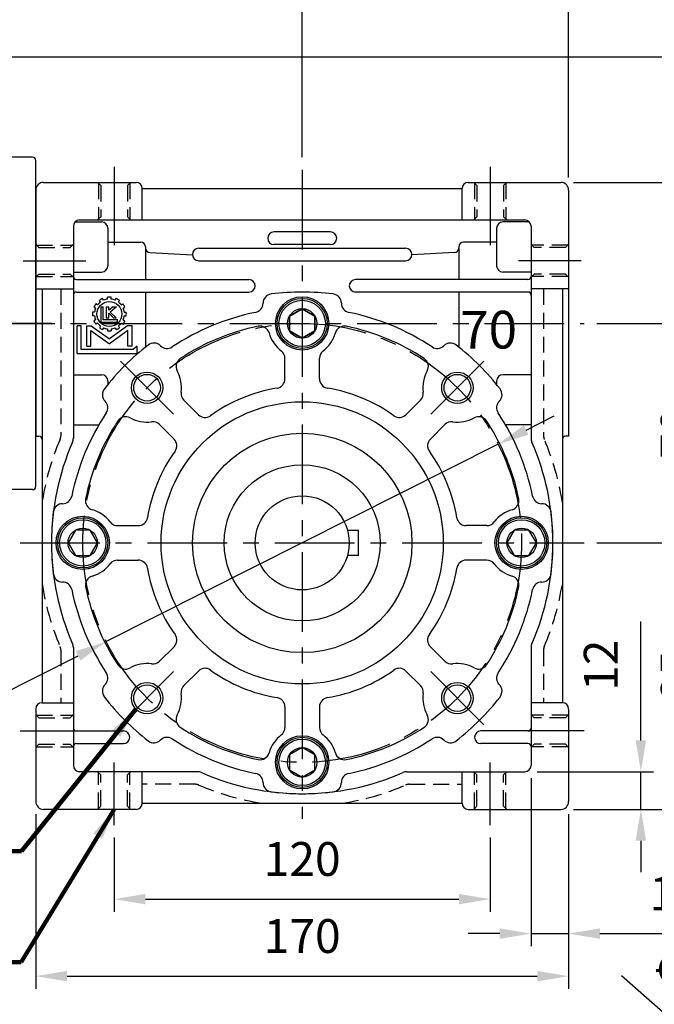
# Model space of a CAD drawing. Extents: x 0 to 1072, y 0 to 780.
# Drawn here: x 456 to 658, y 197 to 511 of the extents above; entities that cross this region are included whole.
import ezdxf

# ---------------------------------------------------------------- set-up
doc = ezdxf.new("R2010")
doc.units = 0
doc.header["$LTSCALE"] = 0.8
doc.linetypes.add('CENTER', pattern=[50.8, 31.75, -6.35, 6.35, -6.35])
doc.linetypes.add('HIDDEN', pattern=[9.525, 6.35, -3.175])
doc.layers.get('Defpoints').update_dxf_attribs({"linetype": 'CONTINUOUS'})
for name, color, linetype in [('CENTER', 6, 'CENTER'), ('DIM', 3, 'CONTINUOUS'), ('HACHURE', 1, 'CONTINUOUS'), ('HATCH', 1, 'CONTINUOUS'), ('HIDDEN', 4, 'HIDDEN'), ('MAIN', 7, 'CONTINUOUS')]:
    doc.layers.add(name, color=color, linetype=linetype)
doc.styles.add('CHINA', font='romanc.shx', dxfattribs={"bigfont": 'china.shx'})
doc.dimstyles.new('CHINA', dxfattribs={"dimtxt": 2.7, "dimasz": 2.3, "dimexe": 1.5, "dimexo": 1.5, "dimgap": 1.5, "dimtad": 1, "dimdec": 4, "dimlfac": -1, "dimzin": 9, "dimdsep": 46, "dimtxsty": 'CHINA', "dimcen": 0, "dimclrd": 256, "dimclre": 256, "dimclrt": 256, "dimadec": 0, "dimazin": 0, "dimtfac": 1, "dimtdec": 3, "dimtofl": 0, "dimtmove": 0, "dimatfit": 3, "dimfxl": 0, "dimtolj": 1, "dimtzin": 9, "dimarcsym": 0})

# ---------------------------------------------------------------- blocks, each defined once
blk = doc.blocks.new('3-03')
at = {"layer": 'HACHURE'}
for p, q in [((-3.86, 19.29), (-4.56, 19.69)), ((-2.72, 20.43), (-3.12, 21.13)), ((-1.42, 21.18), (-1.82, 21.88)), ((0.14, 21.6), (0.14, 22.4)), ((1.64, 21.6), (1.64, 22.4)), ((3.2, 21.18), (3.6, 21.88)), ((4.5, 20.43), (4.9, 21.13)), ((5.64, 19.29), (6.34, 19.69)), ((-5.03, 16.43), (-5.83, 16.43)), ((-4.61, 17.99), (-5.31, 18.39)), ((-2.51, 18.61), (-2.51, 12.45)), ((-2.51, 18.61), (-1.55, 18.61)), ((-1.55, 13.4), (-1.55, 18.61)), ((-0.35, 18.61), (-0.35, 14.11)), ((-0.35, 18.61), (0.61, 18.61)), ((0.61, 17.16), (0.61, 18.61)), ((2.37, 18.61), (0.61, 17.16)), ((0.61, 16.02), (2.54, 14.11)), ((0.61, 14.11), (0.61, 16.02)), ((3.67, 18.61), (1.13, 16.48)), ((3.6, 14.11), (1.13, 16.48)), ((2.37, 18.61), (3.67, 18.61)), ((6.39, 17.99), (7.09, 18.39)), ((6.81, 16.43), (7.61, 16.43)), ((-5.03, 14.93), (-5.83, 14.93)), ((-4.61, 13.37), (-5.31, 12.97)), ((-3.86, 12.07), (-4.56, 11.67)), ((-2.51, 12.45), (4.11, 12.45)), ((4.11, 13.4), (-1.55, 13.4)), ((-0.35, 14.11), (0.61, 14.11)), ((2.54, 14.11), (3.6, 14.11)), ((4.11, 12.45), (4.11, 13.4)), ((5.64, 12.07), (6.34, 11.67)), ((6.39, 13.37), (7.09, 12.97)), ((6.81, 14.93), (7.61, 14.93)), ((-11.99, 0), (-11.99, 11.01)), ((-10.35, 11.01), (-11.99, 11.01)), ((-10.35, 1.55), (-10.35, 11.01)), ((-8.13, 11.01), (-6.34, 11.01)), ((-8.13, 2.85), (-8.13, 11.01)), ((-6.49, 9.11), (0.89, 3.8)), ((-6.49, 2.85), (-6.49, 9.11)), ((-6.34, 11.01), (0.89, 5.8)), ((-2.72, 10.93), (-3.12, 10.23)), ((-1.42, 10.18), (-1.82, 9.48)), ((0.14, 9.76), (0.14, 8.96)), ((8.12, 11.01), (0.89, 5.8)), ((8.27, 9.11), (0.89, 3.8)), ((1.64, 9.76), (1.64, 8.96)), ((3.2, 10.18), (3.6, 9.48)), ((4.5, 10.93), (4.9, 10.23)), ((9.91, 11.01), (8.12, 11.01)), ((8.27, 2.85), (8.27, 9.11)), ((9.91, 2.85), (9.91, 11.01)), ((-11.99, 0), (11.99, 0)), ((10.42, 1.55), (-10.35, 1.55)), ((-8.13, 2.85), (-6.49, 2.85)), ((9.91, 2.85), (8.27, 2.85)), ((11.99, 2.91), (10.42, 1.55)), ((11.99, 0), (11.99, 2.91))]:
    blk.add_line(p, q, dxfattribs=at)
blk.add_circle((0.89, 15.68), 4.97, dxfattribs=at)
for radius, start, end in [(6.76, 143.6344, 156.3656), (5.97, 127.2186, 142.7814), (6.76, 113.6344, 126.3656), (5.97, 97.2186, 112.7814), (6.76, 83.6344, 96.3656), (5.97, 67.2186, 82.7814), (6.76, 53.6344, 66.3656), (5.97, 37.2186, 52.7814), (6.76, 23.6344, 36.3656), (6.76, 173.6344, 186.3656), (5.97, 157.2186, 172.7814), (5.97, 7.2186, 22.7814), (6.76, 353.6344, 6.3656), (6.76, 203.6344, 216.3656), (5.97, 187.2186, 202.7814), (5.97, 217.2186, 232.7814), (5.97, 307.2186, 322.7814), (6.76, 323.6344, 336.3656), (5.97, 337.2186, 352.7814), (6.76, 233.6344, 246.3656), (5.97, 247.2186, 262.7814), (6.76, 263.6344, 276.3656), (5.97, 277.2186, 292.7814), (6.76, 293.6344, 306.3656)]:
    blk.add_arc((0.89, 15.68), radius, start, end, dxfattribs=at)
blk = doc.blocks.new('A$C60F21CB2')
at = {"layer": 'CENTER'}
blk.add_line((23, 53), (0, 53), dxfattribs=at)
at = {"layer": 'MAIN'}
for p, q in [((5, 1), (5, 105)), ((17, 106), (6, 106)), ((18, 1), (18, 105)), ((17, 0), (6, 0))]:
    blk.add_line(p, q, dxfattribs=at)
for centre, start, end in [((6, 105), 90, 180), ((17, 105), 0, 90), ((6, 1), 180, 270), ((17, 1), 270, 0)]:
    blk.add_arc(centre, 1, start, end, dxfattribs=at)
blk = doc.blocks.new('*D3')
at = {"layer": 'Defpoints', "color": 0}
for p in [(546.16, 573.23), (401.16, 502.54), (546.16, 463.54)]:
    blk.add_point(p, dxfattribs=at)
at = {"layer": 'DIM'}
for p, q in [((401.16, 506.54), (401.16, 577.23)), ((546.16, 467.54), (546.16, 577.23)), ((411.16, 573.23), (536.16, 573.23))]:
    blk.add_line(p, q, dxfattribs=at)
for points in [[(411.16, 574.89), (411.16, 571.56), (401.16, 573.23)], [(536.16, 574.89), (536.16, 571.56), (546.16, 573.23)]]:
    blk.add_solid(points, dxfattribs=at)
at = {"layer": 'DIM', "insert": (473.66, 584.63), "char_height": 10.8, "attachment_point": 5, "style": 'CHINA'}
blk.add_mtext('145', dxfattribs=at)
blk = doc.blocks.new('*D4')
at = {"layer": 'Defpoints', "color": 0}
for p in [(351.16, 623.68), (631.16, 457.04), (351.16, 449.04)]:
    blk.add_point(p, dxfattribs=at)
at = {"layer": 'DIM'}
for p, q in [((351.16, 453.04), (351.16, 627.68)), ((631.16, 461.04), (631.16, 627.68)), ((621.16, 623.68), (361.16, 623.68))]:
    blk.add_line(p, q, dxfattribs=at)
for points in [[(361.16, 625.35), (361.16, 622.01), (351.16, 623.68)], [(621.16, 625.35), (621.16, 622.01), (631.16, 623.68)]]:
    blk.add_solid(points, dxfattribs=at)
at = {"layer": 'DIM', "insert": (491.16, 635.08), "char_height": 10.8, "attachment_point": 5, "style": 'CHINA'}
blk.add_mtext('280', dxfattribs=at)
blk = doc.blocks.new('*D5')
at = {"layer": 'Defpoints', "color": 0}
for p in [(351.16, 599.25), (546.16, 463.54), (351.16, 449.04)]:
    blk.add_point(p, dxfattribs=at)
at = {"layer": 'DIM'}
for p, q in [((351.16, 453.04), (351.16, 603.25)), ((546.16, 467.54), (546.16, 603.25)), ((536.16, 599.25), (361.16, 599.25))]:
    blk.add_line(p, q, dxfattribs=at)
for points in [[(361.16, 600.92), (361.16, 597.58), (351.16, 599.25)], [(536.16, 600.92), (536.16, 597.58), (546.16, 599.25)]]:
    blk.add_solid(points, dxfattribs=at)
at = {"layer": 'DIM', "insert": (448.66, 610.65), "char_height": 10.8, "attachment_point": 5, "style": 'CHINA'}
blk.add_mtext('195', dxfattribs=at)
blk = doc.blocks.new('*D10')
at = {"layer": 'Defpoints', "color": 0}
for p in [(636.16, 344.54), (678.76, 344.54), (628.66, 259.54)]:
    blk.add_point(p, dxfattribs=at)
at = {"layer": 'DIM'}
for p, q in [((640.16, 344.54), (682.76, 344.54)), ((678.76, 269.54), (678.76, 334.54)), ((632.66, 259.54), (682.76, 259.54))]:
    blk.add_line(p, q, dxfattribs=at)
for points in [[(677.09, 334.54), (680.43, 334.54), (678.76, 344.54)], [(677.09, 269.54), (680.43, 269.54), (678.76, 259.54)]]:
    blk.add_solid(points, dxfattribs=at)
at = {"layer": 'DIM', "insert": (667.36, 302.04), "char_height": 10.8, "attachment_point": 5, "rotation": 90, "style": 'CHINA'}
blk.add_mtext('85', dxfattribs=at)
blk = doc.blocks.new('*D11')
at = {"layer": 'Defpoints', "color": 0}
for p in [(636.16, 414.54), (678.76, 414.54), (636.16, 344.54)]:
    blk.add_point(p, dxfattribs=at)
at = {"layer": 'DIM'}
for p, q in [((640.16, 414.54), (682.76, 414.54)), ((678.76, 354.54), (678.76, 404.54)), ((640.16, 344.54), (682.76, 344.54))]:
    blk.add_line(p, q, dxfattribs=at)
for points in [[(677.09, 404.54), (680.43, 404.54), (678.76, 414.54)], [(677.09, 354.54), (680.43, 354.54), (678.76, 344.54)]]:
    blk.add_solid(points, dxfattribs=at)
at = {"layer": 'DIM', "insert": (667.36, 379.54), "char_height": 10.8, "attachment_point": 5, "rotation": 90, "style": 'CHINA'}
blk.add_mtext('70', dxfattribs=at)
blk = doc.blocks.new('*D12')
at = {"layer": 'Defpoints', "color": 0}
for p in [(628.66, 459.54), (703.15, 459.54), (628.66, 259.54)]:
    blk.add_point(p, dxfattribs=at)
at = {"layer": 'DIM'}
for p, q in [((632.66, 459.54), (707.15, 459.54)), ((703.15, 269.54), (703.15, 449.54)), ((632.66, 259.54), (707.15, 259.54))]:
    blk.add_line(p, q, dxfattribs=at)
for points in [[(701.48, 449.54), (704.81, 449.54), (703.15, 459.54)], [(701.48, 269.54), (704.81, 269.54), (703.15, 259.54)]]:
    blk.add_solid(points, dxfattribs=at)
at = {"layer": 'DIM', "insert": (691.75, 359.54), "char_height": 10.8, "attachment_point": 5, "rotation": 90, "style": 'CHINA'}
blk.add_mtext('200', dxfattribs=at)
blk = doc.blocks.new('*D17')
at = {"layer": 'Defpoints', "color": 0}
for p in [(486.16, 254.54), (606.16, 254.54), (606.16, 230.91)]:
    blk.add_point(p, dxfattribs=at)
at = {"layer": 'DIM'}
for p, q in [((486.16, 250.54), (486.16, 226.91)), ((606.16, 250.54), (606.16, 226.91)), ((496.16, 230.91), (596.16, 230.91))]:
    blk.add_line(p, q, dxfattribs=at)
for points in [[(496.16, 232.58), (496.16, 229.24), (486.16, 230.91)], [(596.16, 232.58), (596.16, 229.24), (606.16, 230.91)]]:
    blk.add_solid(points, dxfattribs=at)
at = {"layer": 'DIM', "insert": (546.16, 242.31), "char_height": 10.8, "attachment_point": 5, "style": 'CHINA'}
blk.add_mtext('120', dxfattribs=at)
blk = doc.blocks.new('*D18')
at = {"layer": 'Defpoints', "color": 0}
for p in [(461.16, 262.04), (631.16, 262.04), (631.16, 206.34)]:
    blk.add_point(p, dxfattribs=at)
at = {"layer": 'DIM'}
for p, q in [((461.16, 258.04), (461.16, 202.34)), ((631.16, 258.04), (631.16, 202.34)), ((471.16, 206.34), (621.16, 206.34))]:
    blk.add_line(p, q, dxfattribs=at)
for points in [[(471.16, 208), (471.16, 204.67), (461.16, 206.34)], [(621.16, 208), (621.16, 204.67), (631.16, 206.34)]]:
    blk.add_solid(points, dxfattribs=at)
at = {"layer": 'DIM', "insert": (546.16, 217.74), "char_height": 10.8, "attachment_point": 5, "style": 'CHINA'}
blk.add_mtext('170', dxfattribs=at)
blk = doc.blocks.new('*D19')
at = {"layer": 'Defpoints', "color": 0}
for p in [(617.16, 271.54), (628.66, 259.54), (654.21, 259.54)]:
    blk.add_point(p, dxfattribs=at)
at = {"layer": 'DIM'}
for p, q in [((654.21, 281.54), (654.21, 319.48)), ((621.16, 271.54), (658.21, 271.54)), ((654.21, 259.54), (654.21, 271.54)), ((632.66, 259.54), (658.21, 259.54)), ((654.21, 249.54), (654.21, 239.54))]:
    blk.add_line(p, q, dxfattribs=at)
for points in [[(652.55, 281.54), (655.88, 281.54), (654.21, 271.54)], [(652.55, 249.54), (655.88, 249.54), (654.21, 259.54)]]:
    blk.add_solid(points, dxfattribs=at)
at = {"layer": 'DIM', "insert": (642.81, 305.51), "char_height": 10.8, "attachment_point": 5, "rotation": 90, "style": 'CHINA'}
blk.add_mtext('12', dxfattribs=at)
blk = doc.blocks.new('*D20')
at = {"layer": 'Defpoints', "color": 0}
for p in [(442.66, 499.54), (628.66, 259.54), (726.14, 259.54)]:
    blk.add_point(p, dxfattribs=at)
at = {"layer": 'DIM'}
for p, q in [((446.66, 499.54), (730.14, 499.54)), ((726.14, 489.54), (726.14, 269.54)), ((632.66, 259.54), (730.14, 259.54))]:
    blk.add_line(p, q, dxfattribs=at)
for points in [[(724.47, 489.54), (727.81, 489.54), (726.14, 499.54)], [(724.47, 269.54), (727.81, 269.54), (726.14, 259.54)]]:
    blk.add_solid(points, dxfattribs=at)
at = {"layer": 'DIM', "insert": (714.74, 379.54), "char_height": 10.8, "attachment_point": 5, "rotation": 90, "style": 'CHINA'}
blk.add_mtext('240', dxfattribs=at)
blk = doc.blocks.new('*D21')
at = {"layer": 'Defpoints', "color": 0}
for p in [(619.16, 273.54), (631.16, 262.04), (619.16, 219.91)]:
    blk.add_point(p, dxfattribs=at)
at = {"layer": 'DIM'}
for p, q in [((619.16, 269.54), (619.16, 215.91)), ((631.16, 258.04), (631.16, 215.91)), ((609.16, 219.91), (599.16, 219.91)), ((619.16, 219.91), (631.16, 219.91)), ((641.16, 219.91), (679.1, 219.91))]:
    blk.add_line(p, q, dxfattribs=at)
for points in [[(609.16, 221.57), (609.16, 218.24), (619.16, 219.91)], [(641.16, 221.57), (641.16, 218.24), (631.16, 219.91)]]:
    blk.add_solid(points, dxfattribs=at)
at = {"layer": 'DIM', "insert": (665.13, 231.31), "char_height": 10.8, "attachment_point": 5, "style": 'CHINA'}
blk.add_mtext('12', dxfattribs=at)
blk = doc.blocks.new('*D33')
at = {"layer": 'Defpoints', "color": 0}
for p in [(608.68, 376.03), (483.64, 313.05)]:
    blk.add_point(p, dxfattribs=at)
at = {"layer": 'DIM'}
for p, q in [((617.61, 380.53), (626.54, 385.03)), ((608.68, 376.03), (483.64, 313.05)), ((401.32, 271.58), (474.71, 308.55))]:
    blk.add_line(p, q, dxfattribs=at)
for points in [[(616.86, 382.02), (618.36, 379.04), (608.68, 376.03)], [(473.96, 310.04), (475.46, 307.06), (483.64, 313.05)]]:
    blk.add_solid(points, dxfattribs=at)
at = {"layer": 'DIM', "insert": (428.42, 298), "char_height": 10.8, "attachment_point": 5, "rotation": 26.7344, "style": 'CHINA'}
blk.add_mtext('PCD140', dxfattribs=at)
blk = doc.blocks.new('*D57')
at = {"layer": 'Defpoints', "color": 0}
for p in [(692.84, 166.98), (715.34, 147.14)]:
    blk.add_point(p, dxfattribs=at)
at = {"layer": 'DIM'}
for p, q in [((648.01, 206.52), (685.34, 173.6)), ((715.34, 147.14), (692.84, 166.98)), ((722.84, 140.52), (730.34, 133.91))]:
    blk.add_line(p, q, dxfattribs=at)
for points in [[(686.44, 174.85), (684.24, 172.35), (692.84, 166.98)], [(723.94, 141.77), (721.74, 139.27), (715.34, 147.14)]]:
    blk.add_solid(points, dxfattribs=at)
at = {"layer": 'DIM', "insert": (670.47, 201.91), "char_height": 10.8, "attachment_point": 5, "rotation": 318.5879, "style": 'CHINA'}
blk.add_mtext('∅30', dxfattribs=at)

msp = doc.modelspace()

# ---------------------------------------------------------------- linework, layer by layer
at = {"layer": 'CENTER'}
for p, q in [((486.1594, 464.5381), (486.1594, 439.5381)), ((546.1594, 463.5381), (546.1594, 256.5381)), ((606.1594, 464.5381), (606.1594, 439.5381)), ((457.1594, 434.5381), (477.1594, 434.5381)), ((635.1594, 434.5381), (615.1594, 434.5381)), ((401.1594, 414.5381), (636.1594, 414.5381)), ((505.1473, 385.5503), (488.1767, 402.5209)), ((587.1716, 385.5503), (604.1422, 402.5209)), ((456.1594, 344.5381), (636.1594, 344.5381)), ((505.1473, 303.5259), (488.1767, 286.5554)), ((587.1716, 303.5259), (604.1422, 286.5554)), ((456.1594, 284.5381), (476.1594, 284.5381)), ((636.1594, 284.5381), (616.1594, 284.5381)), ((486.1594, 254.5381), (486.1594, 274.5381)), ((606.1594, 254.5381), (606.1594, 274.5381))]:
    msp.add_line(p, q, dxfattribs=at)
msp.add_circle((546.1594, 344.5381), 70, dxfattribs=at)
at = {"layer": 'HACHURE'}
for centre in [(496.662, 394.0356), (595.6569, 394.0356), (496.662, 295.0407), (595.6569, 295.0407)]:
    msp.add_circle(centre, 5, dxfattribs=at)
at = {"layer": 'HATCH'}
for centre, radius in [((546.1594, 414.5381), 7.4), ((546.1594, 414.5381), 7.4), ((546.1594, 414.5381), 4.7), ((546.1594, 414.5381), 4.7), ((476.1594, 344.5381), 7.4), ((616.1594, 344.5381), 7.4), ((476.1594, 344.5381), 4.7), ((616.1594, 344.5381), 4.7), ((546.1594, 274.5381), 7.4), ((546.1594, 274.5381), 4.7)]:
    msp.add_circle(centre, radius, dxfattribs=at)
at = {"layer": 'HIDDEN'}
for p, q in [((481.9094, 458.5381), (480.9094, 459.5381)), ((481.1594, 459.2881), (481.1594, 447.7881)), ((481.9094, 458.5381), (481.9094, 448.5381)), ((490.4094, 458.5381), (491.4094, 459.5381)), ((490.4094, 458.5381), (490.4094, 448.5381)), ((491.1594, 459.2881), (491.1594, 447.7881)), ((601.9094, 458.5381), (600.9094, 459.5381)), ((601.1594, 459.2881), (601.1594, 447.7881)), ((601.9094, 458.5381), (601.9094, 448.5381)), ((610.4094, 458.5381), (611.4094, 459.5381)), ((610.4094, 458.5381), (610.4094, 448.5381)), ((611.1594, 459.2881), (611.1594, 447.7881)), ((480.9094, 447.5381), (481.9094, 448.5381)), ((491.4094, 447.5381), (490.4094, 448.5381)), ((600.9094, 447.5381), (601.9094, 448.5381)), ((611.4094, 447.5381), (610.4094, 448.5381)), ((462.1594, 438.7881), (461.1594, 439.7881)), ((473.1594, 439.7881), (472.1594, 438.7881)), ((473.1594, 439.7881), (472.1594, 438.7881)), ((619.1594, 439.7881), (620.1594, 438.7881)), ((630.1594, 438.7881), (631.1594, 439.7881)), ((461.4094, 439.5381), (472.9094, 439.5381)), ((462.1594, 438.7881), (472.1594, 438.7881)), ((630.9094, 439.5381), (619.4094, 439.5381)), ((630.1594, 438.7881), (620.1594, 438.7881)), ((462.1594, 430.2881), (461.1594, 429.2881)), ((462.1594, 430.2881), (472.1594, 430.2881)), ((473.1594, 429.2881), (472.1594, 430.2881)), ((619.1594, 429.2881), (620.1594, 430.2881)), ((630.1594, 430.2881), (620.1594, 430.2881)), ((630.1594, 430.2881), (631.1594, 429.2881)), ((461.4094, 429.5381), (472.9094, 429.5381)), ((630.9094, 429.5381), (619.4094, 429.5381)), ((469.1594, 425.5381), (469.1594, 378.7288)), ((623.1594, 425.5381), (623.1594, 378.7288)), ((469.1594, 310.3475), (469.1594, 293.5381)), ((623.1594, 310.3475), (623.1594, 293.5381)), ((462.1594, 288.7881), (461.1594, 289.7881)), ((461.4094, 289.5381), (472.9094, 289.5381)), ((473.1594, 289.7881), (472.1594, 288.7881)), ((619.1594, 289.7881), (620.1594, 288.7881)), ((630.9094, 289.5381), (619.4094, 289.5381)), ((630.1594, 288.7881), (631.1594, 289.7881)), ((462.1594, 288.7881), (472.1594, 288.7881)), ((630.1594, 288.7881), (620.1594, 288.7881)), ((462.1594, 280.2881), (461.1594, 279.2881)), ((461.4094, 279.5381), (472.9094, 279.5381)), ((462.1594, 280.2881), (472.1594, 280.2881)), ((473.1594, 279.2881), (472.1594, 280.2881)), ((619.1594, 279.2881), (620.1594, 280.2881)), ((630.9094, 279.5381), (619.4094, 279.5381)), ((630.1594, 280.2881), (620.1594, 280.2881)), ((630.1594, 280.2881), (631.1594, 279.2881)), ((480.9094, 271.5381), (481.9094, 270.5381)), ((481.1594, 259.7881), (481.1594, 271.2881)), ((481.9094, 260.5381), (481.9094, 270.5381)), ((491.4094, 271.5381), (490.4094, 270.5381)), ((490.4094, 260.5381), (490.4094, 270.5381)), ((491.1594, 259.7881), (491.1594, 271.2881)), ((600.9094, 271.5381), (601.9094, 270.5381)), ((601.1594, 259.7881), (601.1594, 271.2881)), ((601.9094, 260.5381), (601.9094, 270.5381)), ((611.4094, 271.5381), (610.4094, 270.5381)), ((610.4094, 260.5381), (610.4094, 270.5381)), ((611.1594, 259.7881), (611.1594, 271.2881)), ((511.9688, 267.5381), (495.1594, 267.5381)), ((580.3501, 267.5381), (597.1594, 267.5381)), ((481.9094, 260.5381), (480.9094, 259.5381)), ((490.4094, 260.5381), (491.4094, 259.5381)), ((601.9094, 260.5381), (600.9094, 259.5381)), ((610.4094, 260.5381), (611.4094, 259.5381))]:
    msp.add_line(p, q, dxfattribs=at)
for centre, radius, start, end in [((546.1594, 344.5381), 84, 156.858959, 171.150275), ((466.1594, 378.7288), 3, 336.858959, 0), ((626.1594, 378.7288), 3, 180, 203.141041), ((546.1594, 344.5381), 84, 8.849725, 23.141041), ((546.1594, 344.5381), 84, 188.849725, 203.141041), ((546.1594, 344.5381), 84, 336.858959, 351.150275), ((466.1594, 310.3475), 3, 0, 23.141041), ((626.1594, 310.3475), 3, 156.858959, 180), ((511.9688, 264.5381), 3, 66.858959, 90), ((546.1594, 344.5381), 84, 246.858959, 261.150275), ((546.1594, 344.5381), 84, 278.849725, 293.141041), ((580.3501, 264.5381), 3, 90, 113.141041)]:
    msp.add_arc(centre, radius, start, end, dxfattribs=at)
at = {"layer": 'MAIN'}
for p, q in [((463.6594, 459.5381), (493.1594, 459.5381)), ((599.1594, 459.5381), (628.6594, 459.5381)), ((461.1594, 457.0381), (461.1594, 378.5381)), ((495.1594, 457.5381), (597.1594, 457.5381)), ((495.1594, 447.5381), (495.1594, 457.5381)), ((597.1594, 447.5381), (597.1594, 457.5381)), ((631.1594, 457.0381), (631.1594, 378.5381)), ((473.7265, 446.9333), (482.1594, 446.9333)), ((475.1594, 447.5381), (617.1594, 447.5381)), ((618.5924, 446.9333), (610.1594, 446.9333)), ((473.1594, 445.5381), (473.1594, 377.8998)), ((484.1594, 444.9333), (484.1594, 432.9333)), ((555.1594, 443.7047), (537.1594, 443.7047)), ((608.1594, 444.9333), (608.1594, 432.9333)), ((619.1594, 445.5381), (619.1594, 377.8998)), ((484.1594, 440.4418), (494.6594, 440.4418)), ((555.1594, 439.7047), (537.1594, 439.7047)), ((608.1594, 440.4418), (597.6594, 440.4418)), ((496.1594, 438.9418), (496.1594, 428.5381)), ((497.5809, 437.1121), (511.1642, 436.4003)), ((513.1594, 438.5381), (579.1594, 438.5381)), ((594.7379, 437.1121), (581.1547, 436.4003)), ((596.1594, 438.9418), (596.1594, 428.5381)), ((513.1594, 434.5381), (579.1594, 434.5381)), ((473.1594, 430.9333), (482.1594, 430.9333)), ((619.1594, 430.9333), (610.1594, 430.9333)), ((474.1594, 428.5381), (529.1594, 428.5381)), ((618.1594, 428.5381), (563.1594, 428.5381)), ((461.1594, 425.5381), (473.1594, 425.5381)), ((463.1594, 425.5381), (463.1594, 293.5381)), ((474.1594, 424.5381), (529.1594, 424.5381)), ((496.1594, 424.5381), (496.1594, 406.9881)), ((618.1594, 424.5381), (563.1594, 424.5381)), ((596.1594, 424.5381), (596.1594, 406.9881)), ((631.1594, 425.5381), (619.1594, 425.5381)), ((629.1594, 425.5381), (629.1594, 293.5381)), ((533.6594, 420.9826), (533.6594, 420.9498)), ((533.6594, 420.9826), (533.6594, 420.9498)), ((533.6594, 420.9826), (533.6594, 420.9498)), ((558.6594, 420.9826), (558.6594, 420.9498)), ((558.6594, 420.9826), (558.6594, 420.9498)), ((500.9439, 407.4313), (500.967, 407.4082)), ((591.375, 407.4313), (591.3519, 407.4082)), ((540.6594, 396.8521), (540.6594, 403.4138)), ((551.6594, 396.8521), (551.6594, 403.4138)), ((473.1594, 398.1429), (482.1594, 398.1429)), ((484.1594, 396.1429), (484.1594, 395.095)), ((608.1594, 396.1429), (608.1594, 395.095)), ((619.1594, 398.1429), (610.1594, 398.1429)), ((483.2662, 389.7537), (483.2894, 389.7305)), ((513.057, 385.4188), (508.4171, 390.0586)), ((579.2619, 385.4188), (583.9018, 390.0586)), ((609.0526, 389.7537), (609.0295, 389.7305)), ((473.1594, 382.1429), (481.2682, 382.1429)), ((505.2788, 377.6406), (500.6389, 382.2805)), ((587.0401, 377.6406), (591.6799, 382.2805)), ((619.1594, 382.1429), (611.0507, 382.1429)), ((461.1594, 378.5381), (462.1594, 378.5381)), ((631.1594, 378.5381), (630.1594, 378.5381)), ((469.715, 357.0381), (469.7477, 357.0381)), ((469.715, 357.0381), (469.7477, 357.0381)), ((469.715, 357.0381), (469.7477, 357.0381)), ((622.6039, 357.0381), (622.5712, 357.0381)), ((622.6039, 357.0381), (622.5712, 357.0381)), ((622.6039, 357.0381), (622.5712, 357.0381)), ((487.2837, 350.0381), (493.8455, 350.0381)), ((605.0351, 350.0381), (598.4734, 350.0381)), ((564.1594, 348.5381), (560.6163, 348.5381)), ((564.1594, 340.5381), (564.1594, 348.5381)), ((564.1594, 340.5381), (560.6163, 340.5381)), ((487.2837, 339.0381), (493.8455, 339.0381)), ((605.0351, 339.0381), (598.4734, 339.0381)), ((469.715, 332.0381), (469.7477, 332.0381)), ((469.715, 332.0381), (469.7477, 332.0381)), ((469.715, 332.0381), (469.7477, 332.0381)), ((622.6039, 332.0381), (622.5712, 332.0381)), ((622.6039, 332.0381), (622.5712, 332.0381)), ((622.6039, 332.0381), (622.5712, 332.0381)), ((473.1594, 311.1765), (473.1594, 273.5381)), ((505.2788, 311.4357), (500.6389, 306.7958)), ((587.0401, 311.4357), (591.6799, 306.7958)), ((619.1594, 311.1765), (619.1594, 273.5381)), ((513.057, 303.6575), (508.4171, 299.0176)), ((579.2619, 303.6575), (583.9018, 299.0176)), ((483.2662, 299.3226), (483.2894, 299.3457)), ((609.0526, 299.3226), (609.0295, 299.3457)), ((463.1594, 293.5381), (473.1594, 293.5381)), ((540.6594, 292.2242), (540.6594, 285.6624)), ((551.6594, 292.2242), (551.6594, 285.6624)), ((629.1594, 293.5381), (619.1594, 293.5381)), ((461.1594, 291.5381), (461.1594, 262.0381)), ((631.1594, 291.5381), (631.1594, 262.0381)), ((474.1594, 284.5381), (489.1594, 284.5381)), ((618.1594, 284.5381), (603.1594, 284.5381)), ((474.1594, 280.5381), (489.1594, 280.5381)), ((500.9439, 281.6449), (500.967, 281.6681)), ((591.375, 281.6449), (591.3519, 281.6681)), ((618.1594, 280.5381), (603.1594, 280.5381)), ((512.7978, 271.5381), (475.1594, 271.5381)), ((495.1594, 261.5381), (495.1594, 271.5381)), ((579.5211, 271.5381), (617.1594, 271.5381)), ((597.1594, 261.5381), (597.1594, 271.5381)), ((533.6594, 268.0937), (533.6594, 268.1264)), ((533.6594, 268.0937), (533.6594, 268.1264)), ((533.6594, 268.0937), (533.6594, 268.1264)), ((558.6594, 268.0937), (558.6594, 268.1264)), ((558.6594, 268.0937), (558.6594, 268.1264)), ((495.1594, 261.5381), (597.1594, 261.5381)), ((493.1594, 259.5381), (463.6594, 259.5381)), ((599.1594, 259.5381), (628.6594, 259.5381))]:
    msp.add_line(p, q, dxfattribs=at)
for points in [[(546.1594, 409.8381), (550.2298, 412.1881), (550.2298, 416.8881), (546.1594, 419.2381), (542.0891, 416.8881), (542.0891, 412.1881)], [(546.1594, 409.8381), (542.0891, 412.1881), (542.0891, 416.8881), (546.1594, 419.2381), (550.2298, 416.8881), (550.2298, 412.1881)], [(480.8594, 344.5381), (478.5094, 348.6084), (473.8094, 348.6084), (471.4594, 344.5381), (473.8094, 340.4678), (478.5094, 340.4678)], [(611.4594, 344.5381), (613.8094, 340.4678), (618.5094, 340.4678), (620.8594, 344.5381), (618.5094, 348.6084), (613.8094, 348.6084)], [(546.1594, 279.2381), (542.0891, 276.8881), (542.0891, 272.1881), (546.1594, 269.8381), (550.2298, 272.1881), (550.2298, 276.8881)]]:
    msp.add_lwpolyline(points, close=True, dxfattribs=at)
for centre, radius in [((546.1594, 414.5381), 8.5), ((546.1594, 414.5381), 8.5), ((546.1594, 414.5381), 8), ((546.1594, 414.5381), 8), ((496.662, 394.0356), 4.25), ((595.6569, 394.0356), 4.25), ((546.1594, 344.5381), 45), ((546.1594, 344.5381), 35), ((546.1594, 344.5381), 24.9), ((546.1594, 344.5381), 15), ((476.1594, 344.5381), 8.5), ((476.1594, 344.5381), 8), ((616.1594, 344.5381), 8.5), ((616.1594, 344.5381), 8), ((496.662, 295.0407), 4.25), ((595.6569, 295.0407), 4.25), ((546.1594, 274.5381), 8.5), ((546.1594, 274.5381), 8)]:
    msp.add_circle(centre, radius, dxfattribs=at)
for centre, radius, start, end in [((463.6594, 457.0381), 2.5, 90, 180), ((493.1594, 457.5381), 2, 0, 90), ((599.1594, 457.5381), 2, 90, 180), ((628.6594, 457.0381), 2.5, 0, 90), ((475.1594, 445.5381), 2, 90, 180), ((482.1594, 444.9333), 2, 0, 90), ((610.1594, 444.9333), 2, 90, 180), ((617.1594, 445.5381), 2, 0, 90), ((537.1594, 441.7047), 2, 90, 270), ((555.1594, 441.7047), 2, 270, 90), ((494.6594, 438.9418), 1.5, 360, 90), ((597.6594, 438.9418), 1.5, 90, 180), ((497.6594, 438.6101), 1.5, 180, 267), ((513.1594, 436.5381), 2, 90, 270), ((579.1594, 436.5381), 2, 270, 90), ((594.6594, 438.6101), 1.5, 273, 0), ((482.1594, 432.9333), 2, 270, 0), ((610.1594, 432.9333), 2, 180, 270), ((474.1594, 429.5381), 1, 180, 270), ((529.1594, 426.5381), 2, 270, 90), ((563.1594, 426.5381), 2, 90, 270), ((618.1594, 429.5381), 1, 270, 0), ((474.1594, 423.5381), 1, 90, 180), ((546.1594, 344.5381), 80, 82.912983, 97.087017), ((546.1594, 344.5381), 80, 82.912983, 97.087017), ((618.1594, 423.5381), 1, 0, 90), ((530.6594, 420.9826), 3, 281.461998, 0), ((530.6594, 420.9826), 3, 281.461998, 360), ((530.6594, 420.9826), 3, 281.461998, 0), ((536.6594, 420.9498), 3, 97.087017, 180), ((536.6594, 420.9498), 3, 97.087017, 180), ((536.6594, 420.9498), 3, 97.087017, 180), ((555.6594, 420.9498), 3, 0, 82.912983), ((555.6594, 420.9498), 3, 0, 82.912983), ((555.6594, 420.9498), 3, 0, 82.912983), ((561.6594, 420.9826), 3, 180, 258.538002), ((561.6594, 420.9826), 3, 180, 258.538002), ((561.6594, 420.9826), 3, 180, 258.538002), ((546.1594, 344.5381), 75, 101.461998, 123.538002), ((546.1594, 344.5381), 75, 101.461998, 123.538002), ((546.1594, 344.5381), 75, 56.461998, 78.538002), ((546.1594, 344.5381), 75, 56.461998, 78.538002), ((546.1594, 344.5381), 70.5, 101.50117, 123.49883), ((532.7008, 410.6828), 3, 15.984819, 101.50117), ((546.1594, 414.5381), 11, 195.984819, 232.616802), ((546.1594, 414.5381), 11, 307.383198, 344.015181), ((559.6181, 410.6828), 3, 78.49883, 164.015181), ((546.1594, 344.5381), 70.5, 56.50117, 78.49883), ((498.8457, 405.2869), 3, 45, 127.912983), ((593.4732, 405.2869), 3, 52.087017, 135), ((546.1594, 344.5381), 80, 127.912983, 142.087017), ((503.0652, 409.5527), 3, 225, 303.538002), ((537.6594, 403.4138), 3, 0, 52.616802), ((554.6594, 403.4138), 3, 127.383198, 180), ((589.2537, 409.5527), 3, 236.461998, 315), ((546.1594, 344.5381), 80, 37.912983, 52.087017), ((508.9048, 400.8262), 3, 123.49883, 209.015181), ((583.414, 400.8262), 3, 330.984819, 56.50117), ((496.662, 394.0356), 11, 352.383198, 29.015181), ((595.6569, 394.0356), 11, 150.984819, 187.616802), ((482.1594, 396.1429), 2, 0, 90), ((537.6594, 396.8521), 3, 279.2288, 0), ((554.6594, 396.8521), 3, 180, 260.7712), ((610.1594, 396.1429), 2, 90, 180), ((485.4107, 391.8519), 3, 142.087017, 225), ((510.5384, 392.1799), 3, 172.383198, 225), ((546.1594, 344.5381), 50, 99.2288, 125.7712), ((546.1594, 344.5381), 50, 54.2288, 80.7712), ((581.7804, 392.1799), 3, 315, 7.616802), ((606.9082, 391.8519), 3, 315, 37.912983), ((481.1449, 387.6323), 3, 326.461998, 45), ((611.174, 387.6323), 3, 135, 213.538002), ((546.1594, 344.5381), 75, 146.461998, 168.538002), ((546.1594, 344.5381), 70.5, 146.50117, 168.49883), ((489.8714, 381.7927), 3, 60.984819, 146.50117), ((496.662, 394.0356), 11, 240.984819, 277.616802), ((498.5176, 380.1591), 3, 45, 97.616802), ((515.1783, 387.5401), 3, 225, 305.7712), ((577.1406, 387.5401), 3, 234.2288, 315), ((593.8013, 380.1591), 3, 82.383198, 135), ((595.6569, 394.0356), 11, 262.383198, 299.015181), ((602.4475, 381.7927), 3, 33.49883, 119.015181), ((546.1594, 344.5381), 70.5, 11.50117, 33.49883), ((546.1594, 344.5381), 75, 11.461998, 33.538002), ((546.1594, 344.5381), 75, 11.461998, 33.538002), ((462.1594, 377.5381), 1, 0, 90), ((470.1594, 377.8998), 3, 336.300008, 0), ((503.1575, 375.5193), 3, 324.2288, 45), ((589.1614, 375.5193), 3, 135, 215.7712), ((622.1594, 377.8998), 3, 180, 203.699992), ((630.1594, 377.5381), 1, 90, 180), ((546.1594, 344.5381), 80, 156.300008, 203.699992), ((546.1594, 344.5381), 50, 144.2288, 170.7712), ((546.1594, 344.5381), 50, 9.2288, 35.7712), ((546.1594, 344.5381), 80, 336.300008, 23.699992), ((469.715, 360.0381), 3, 270, 348.538002), ((469.715, 360.0381), 3, 270, 348.538002), ((469.715, 360.0381), 3, 270, 348.538002), ((480.0148, 357.9968), 3, 168.49883, 254.015181), ((612.3041, 357.9968), 3, 285.984819, 11.50117), ((622.6039, 360.0381), 3, 191.461998, 270), ((622.6039, 360.0381), 3, 191.461998, 270), ((622.6039, 360.0381), 3, 191.461998, 270), ((469.7477, 354.0381), 3, 90, 172.912983), ((469.7477, 354.0381), 3, 90, 172.912983), ((469.7477, 354.0381), 3, 90, 172.912983), ((476.1594, 344.5381), 11, 37.383198, 74.015181), ((616.1594, 344.5381), 11, 105.984819, 142.616802), ((622.5712, 354.0381), 3, 7.087017, 90), ((622.5712, 354.0381), 3, 7.087017, 90), ((622.5712, 354.0381), 3, 7.087017, 90), ((546.1594, 344.5381), 80, 172.912983, 187.087017), ((493.8455, 353.0381), 3, 270, 350.7712), ((598.4734, 353.0381), 3, 189.2288, 270), ((546.1594, 344.5381), 80, 352.912983, 7.087017), ((487.2837, 353.0381), 3, 217.383198, 270), ((605.0351, 353.0381), 3, 270, 322.616802), ((476.1594, 344.5381), 11, 285.984819, 322.616802), ((487.2837, 336.0381), 3, 90, 142.616802), ((493.8455, 336.0381), 3, 9.2288, 90), ((546.1594, 344.5381), 50, 189.2288, 215.7712), ((546.1594, 344.5381), 50, 324.2288, 350.7712), ((598.4734, 336.0381), 3, 90, 170.7712), ((605.0351, 336.0381), 3, 37.383198, 90), ((616.1594, 344.5381), 11, 217.383198, 254.015181), ((469.7477, 335.0381), 3, 187.087017, 270), ((469.7477, 335.0381), 3, 187.087017, 270), ((469.7477, 335.0381), 3, 187.087017, 270), ((480.0148, 331.0794), 3, 105.984819, 191.50117), ((612.3041, 331.0794), 3, 348.49883, 74.015181), ((622.5712, 335.0381), 3, 270, 352.912983), ((622.5712, 335.0381), 3, 270, 352.912983), ((622.5712, 335.0381), 3, 270, 352.912983), ((469.715, 329.0381), 3, 11.461998, 90), ((469.715, 329.0381), 3, 11.461998, 90), ((469.715, 329.0381), 3, 11.461998, 90), ((546.1594, 344.5381), 70.5, 191.50117, 213.49883), ((546.1594, 344.5381), 70.5, 326.50117, 348.49883), ((622.6039, 329.0381), 3, 90, 168.538002), ((622.6039, 329.0381), 3, 90, 168.538002), ((622.6039, 329.0381), 3, 90, 168.538002), ((546.1594, 344.5381), 75, 191.461998, 213.538002), ((546.1594, 344.5381), 75, 191.461998, 213.538002), ((546.1594, 344.5381), 75, 326.461998, 348.538002), ((546.1594, 344.5381), 75, 326.461998, 348.538002), ((503.1575, 313.557), 3, 315, 35.7712), ((589.1614, 313.557), 3, 144.2288, 225), ((470.1594, 311.1765), 3, 0, 23.699992), ((622.1594, 311.1765), 3, 156.300008, 180), ((489.8714, 307.2835), 3, 213.49883, 299.015181), ((496.662, 295.0407), 11, 82.383198, 119.015181), ((498.5176, 308.9171), 3, 262.383198, 315), ((593.8013, 308.9171), 3, 225, 277.616802), ((595.6569, 295.0407), 11, 60.984819, 97.616802), ((602.4475, 307.2835), 3, 240.984819, 326.50117), ((481.1449, 301.4439), 3, 315, 33.538002), ((515.1783, 301.5362), 3, 54.2288, 135), ((546.1594, 344.5381), 50, 234.2288, 260.7712), ((546.1594, 344.5381), 50, 279.2288, 305.7712), ((577.1406, 301.5362), 3, 45, 125.7712), ((611.174, 301.4439), 3, 146.461998, 225), ((485.4107, 297.2244), 3, 135, 217.912983), ((510.5384, 296.8963), 3, 135, 187.616802), ((581.7804, 296.8963), 3, 352.383198, 45), ((606.9082, 297.2244), 3, 322.087017, 45), ((546.1594, 344.5381), 80, 217.912983, 232.087017), ((496.662, 295.0407), 11, 330.984819, 7.616802), ((595.6569, 295.0407), 11, 172.383198, 209.015181), ((546.1594, 344.5381), 80, 307.912983, 322.087017), ((463.1594, 291.5381), 2, 90, 180), ((537.6594, 292.2242), 3, 0, 80.7712), ((554.6594, 292.2242), 3, 99.2288, 180), ((629.1594, 291.5381), 2, 0, 90), ((508.9048, 288.2501), 3, 150.984819, 236.50117), ((583.414, 288.2501), 3, 303.49883, 29.015181), ((474.1594, 285.5381), 1, 180, 270), ((489.1594, 282.5381), 2, 270, 90), ((546.1594, 344.5381), 70.5, 236.50117, 258.49883), ((546.1594, 274.5381), 11, 127.383198, 164.015181), ((537.6594, 285.6624), 3, 307.383198, 0), ((554.6594, 285.6624), 3, 180, 232.616802), ((546.1594, 274.5381), 11, 15.984819, 52.616802), ((546.1594, 344.5381), 70.5, 281.50117, 303.49883), ((603.1594, 282.5381), 2, 90, 270), ((618.1594, 285.5381), 1, 270, 0), ((474.1594, 279.5381), 1, 90, 180), ((498.8457, 283.7894), 3, 232.087017, 315), ((503.0652, 279.5236), 3, 56.461998, 135), ((546.1594, 344.5381), 75, 236.461998, 258.538002), ((546.1594, 344.5381), 75, 236.461998, 258.538002), ((546.1594, 344.5381), 75, 281.461998, 303.538002), ((546.1594, 344.5381), 75, 281.461998, 303.538002), ((589.2537, 279.5236), 3, 45, 123.538002), ((593.4732, 283.7894), 3, 225, 307.912983), ((618.1594, 279.5381), 1, 0, 90), ((532.7008, 278.3935), 3, 258.49883, 344.015181), ((559.6181, 278.3935), 3, 195.984819, 281.50117), ((475.1594, 273.5381), 2, 180, 270), ((617.1594, 273.5381), 2, 270, 0), ((512.7978, 268.5381), 3, 66.300008, 90), ((546.1594, 344.5381), 80, 246.300008, 293.699992), ((530.6594, 268.0937), 3, 0, 78.538002), ((530.6594, 268.0937), 3, 0, 78.538002), ((530.6594, 268.0937), 3, 0, 78.538002), ((561.6594, 268.0937), 3, 101.461998, 180), ((561.6594, 268.0937), 3, 101.461998, 180), ((561.6594, 268.0937), 3, 101.461998, 180), ((579.5211, 268.5381), 3, 90, 113.699992), ((536.6594, 268.1264), 3, 180, 262.912983), ((536.6594, 268.1264), 3, 180, 262.912983), ((536.6594, 268.1264), 3, 180, 262.912983), ((555.6594, 268.1264), 3, 277.087017, 0), ((555.6594, 268.1264), 3, 277.087017, 0), ((555.6594, 268.1264), 3, 277.087017, 0), ((546.1594, 344.5381), 80, 262.912983, 277.087017), ((463.6594, 262.0381), 2.5, 180, 270), ((493.1594, 261.5381), 2, 270, 0), ((599.1594, 261.5381), 2, 180, 270), ((628.6594, 262.0381), 2.5, 270, 0)]:
    msp.add_arc(centre, radius, start, end, dxfattribs=at)

# ---------------------------------------------------------------- block references
at = {"layer": 'DIM'}
msp.add_blockref('A$C60F21CB2', (443.1594, 361.5381), dxfattribs=at)
at = {"layer": 'DIM', "xscale": 0.7999999999999545, "yscale": 0.8000000000000114, "zscale": 0.8}
msp.add_blockref('3-03', (483.9479, 404.9928), dxfattribs=at)

# ---------------------------------------------------------------- texts
at = {"layer": 'MAIN', "style": 'CHINA'}
msp.add_text('70', height=12, dxfattribs=at).set_placement((596.5432, 406.5387))

# ---------------------------------------------------------------- dimensions: what is measured, and where the dimension line sits
at = {"layer": 'DIM'}
for base, p1, p2, picture, middle in [((351.1594, 623.6814), (631.1594, 457.0381), (351.1594, 449.0381), '*D4', (491.1594, 635.0814)), ((351.1594, 599.2512), (546.1594, 463.5381), (351.1594, 449.0381), '*D5', (448.6594, 610.6512)), ((546.1594, 573.2252), (401.1594, 502.5381), (546.1594, 463.5381), '*D3', (473.6594, 584.6252)), ((631.1594, 206.3364), (461.1594, 262.0381), (631.1594, 262.0381), '*D18', (546.1594, 217.7364)), ((606.1594, 230.9089), (486.1594, 254.5381), (606.1594, 254.5381), '*D17', (546.1594, 242.3089))]:
    dim = msp.add_linear_dim(base=base, p1=p1, p2=p2, dimstyle='CHINA', override={"dimscale": 4, "dimasz": 2.5, "dimexe": 1, "dimexo": 1, "dimdec": 3, "dimadec": 2, "dimazin": 2, "dimtm": 1e-09, "dimtfac": 0.8, "dimtix": 1, "dimtofl": 1, "dimtolj": 0, "dimlwd": 65535, "dimlwe": 65535}, dxfattribs=at)
    dim.commit()
    dim.dimension.update_dxf_attribs({"geometry": picture, "text_midpoint": middle})
for base, p1, p2, picture, middle in [((726.1402, 259.5381), (442.6594, 499.5381), (628.6594, 259.5381), '*D20', (714.7402, 379.5381)), ((703.1482, 459.5381), (628.6594, 259.5381), (628.6594, 459.5381), '*D12', (691.7482, 359.5381)), ((678.7602, 414.5381), (636.1594, 344.5381), (636.1594, 414.5381), '*D11', (667.3602, 379.5381)), ((678.7602, 344.5381), (628.6594, 259.5381), (636.1594, 344.5381), '*D10', (667.3602, 302.0381))]:
    dim = msp.add_linear_dim(base=base, p1=p1, p2=p2, angle=90, dimstyle='CHINA', override={"dimscale": 4, "dimasz": 2.5, "dimexe": 1, "dimexo": 1, "dimdec": 3, "dimadec": 2, "dimazin": 2, "dimtm": 1e-09, "dimtfac": 0.8, "dimtix": 1, "dimtofl": 1, "dimtolj": 0, "dimlwd": 65535, "dimlwe": 65535}, dxfattribs=at)
    dim.commit()
    dim.dimension.update_dxf_attribs({"geometry": picture, "text_midpoint": middle})
for p1, p2, override, picture, middle in [((608.6766, 376.028), (483.6423, 313.0483), {"dimscale": 4, "dimasz": 2.5, "dimexe": 1, "dimexo": 1, "dimdec": 3, "dimpost": 'PCD<>', "dimadec": 2, "dimazin": 2, "dimtm": 1e-09, "dimtfac": 0.8, "dimtix": 1, "dimtofl": 1, "dimtolj": 0, "dimlwd": 65535, "dimlwe": 65535}, '*D33', (428.4238, 297.9992)), ((715.34, 147.1372), (692.8408, 166.9813), {"dimscale": 4, "dimasz": 2.5, "dimexe": 1, "dimexo": 1, "dimdec": 3, "dimadec": 2, "dimazin": 2, "dimtm": 1e-09, "dimtfac": 0.8, "dimtix": 1, "dimtofl": 1, "dimtolj": 0, "dimlwd": 65535, "dimlwe": 65535}, '*D57', (670.4684, 201.9142))]:
    dim = msp.add_diameter_dim_2p(p1=p1, p2=p2, dimstyle='CHINA', override=override, dxfattribs=at)
    dim.commit()
    dim.dimension.update_dxf_attribs({"geometry": picture, "text_midpoint": middle})
for base, p1, p2, angle, picture, middle in [((654.2146, 259.5381), (617.1594, 271.5381), (628.6594, 259.5381), 90, '*D19', (654.2146, 305.5096)), ((619.1594, 219.9083), (631.1594, 262.0381), (619.1594, 273.5381), 180, '*D21', (665.1309, 219.9083))]:
    dim = msp.add_linear_dim(base=base, p1=p1, p2=p2, angle=angle, dimstyle='CHINA', override={"dimscale": 4, "dimasz": 2.5, "dimexe": 1, "dimexo": 1, "dimdec": 3, "dimadec": 2, "dimazin": 2, "dimtm": 1e-09, "dimtfac": 0.8, "dimtix": 1, "dimtofl": 1, "dimtolj": 0, "dimlwd": 65535, "dimlwe": 65535}, dxfattribs=at)
    dim.commit()
    dim.dimension.update_dxf_attribs({"geometry": picture, "text_midpoint": middle, "dimtype": 160})

# ---------------------------------------------------------------- leaders
at = {"layer": 'DIM', "annotation_type": 0, "has_hookline": 1, "hookline_direction": 1, "text_width": 107.4857}
for points in [[(493.1264, 291.5051), (456.5994, 246.2281), (446.5994, 246.2281)], [(486.1594, 259.5381), (456.5436, 210.8284), (446.5436, 210.8284)]]:
    msp.add_leader(points, dimstyle='CHINA', override={"dimscale": 4, "dimasz": 2.5, "dimexe": 1, "dimexo": 1, "dimgap": 1.5, "dimtad": 1, "dimdec": 3, "dimadec": 2, "dimazin": 2, "dimtm": 1e-09, "dimtfac": 0.8, "dimtix": 1, "dimtofl": 1, "dimtolj": 0, "dimlwd": 65535, "dimlwe": 65535}, dxfattribs=at)

doc.saveas('drawing.dxf')
